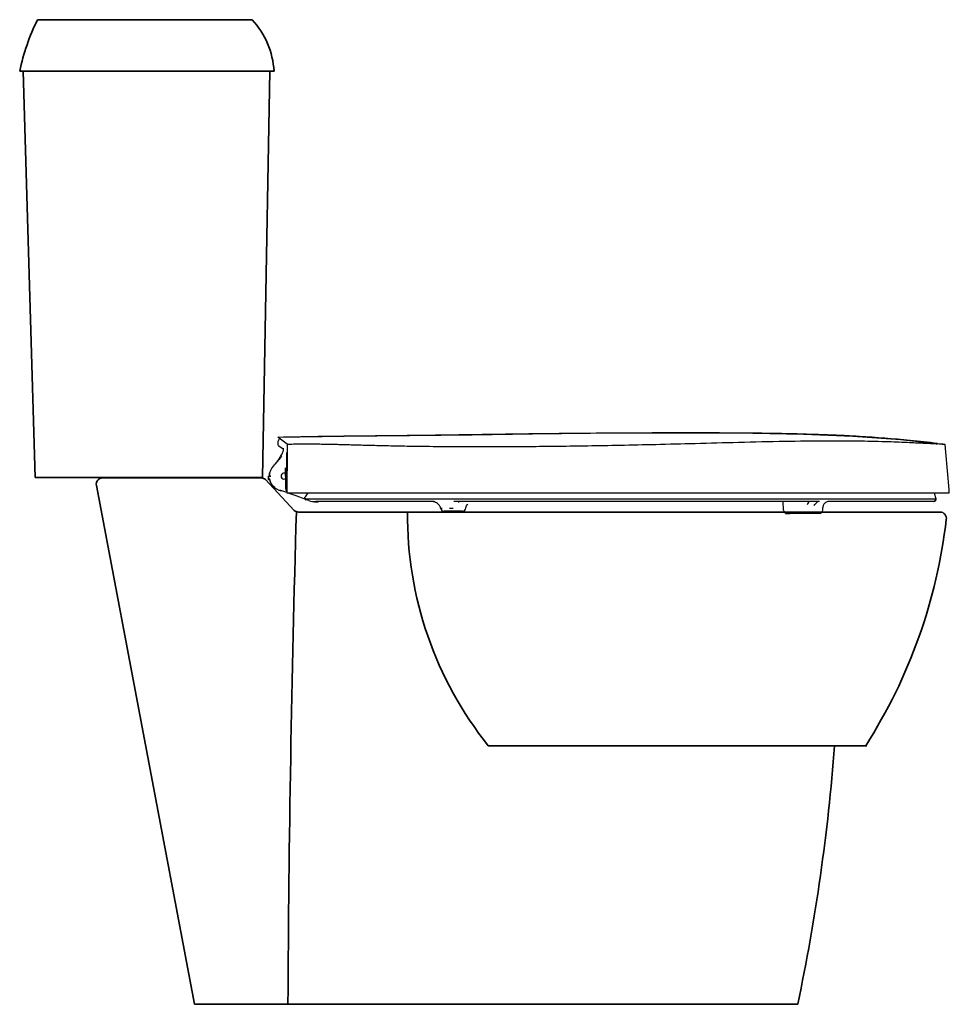
# Model space of a CAD drawing. Units: inches. Extents: x 989 to 1727, y 1562 to 2344.
import ezdxf

# ---------------------------------------------------------------- set-up
doc = ezdxf.new("R2010")
doc.units = ezdxf.units.IN
doc.header["$MEASUREMENT"] = 0

msp = doc.modelspace()

# ---------------------------------------------------------------- linework, layer by layer
at = {"lineweight": 35}
for p, q in [((1003.25, 2344.02), (1173.62, 2344.02)), ((989.13, 2303.17), (1191.02, 2303.17)), ((991.86, 2303.17), (1001.47, 1980.57)), ((1187.57, 2303.17), (1181.99, 1980.57)), ((1001.47, 1980.57), (1181.99, 1980.57)), ((1054.9, 1980.24), (1180.88, 1980.24)), ((1206.95, 1954.52), (1184.31, 1978.88)), ((1049.98, 1974.33), (1127.77, 1562.39)), ((1210.38, 1953.15), (1719.76, 1953.15)), ((1361.13, 1767.7), (1661.76, 1767.7)), ((1127.77, 1562.39), (1606.82, 1562.39))]:
    msp.add_line(p, q, dxfattribs=at)
at = {"linetype": 'Continuous'}
for p, q in [((1201.45, 2007.16), (1194.06, 2012.67)), ((1226.19, 2013.05), (1198.61, 2012.73)), ((1417.27, 2015.41), (1405.8, 2015.28)), ((1578.17, 2015.66), (1573.85, 2015.71)), ((1578.17, 2015.66), (1573.85, 2015.71)), ((1688.24, 2010.79), (1723.75, 2006.84)), ((1193.98, 2008.13), (1193.97, 2007.47)), ((1193.98, 2008.09), (1193.98, 2007.8)), ((1198.2, 2003.09), (1194.91, 2005.55)), ((1198.52, 2002.85), (1198.2, 2003.09)), ((1198.49, 2002.53), (1198.62, 2003.83)), ((1198.62, 2003.83), (1198.63, 2003.83)), ((1201.45, 2007.16), (1201.39, 2000.72)), ((1716.61, 2007.32), (1717.63, 2007.25)), ((1724.28, 2000.75), (1723.75, 2006.84)), ((1197.22, 1998.8), (1197.29, 1998.91)), ((1201.02, 2000.37), (1200.77, 1974.62)), ((1201.39, 2000.37), (1201.11, 1970.87)), ((1201.39, 2000.72), (1201.39, 2000.37)), ((1726.89, 1971.01), (1724.28, 2000.75)), ((1190.68, 1989.98), (1190.87, 1990.17)), ((1190.87, 1990.17), (1191.07, 1990.38)), ((1191.07, 1990.38), (1191.21, 1990.53)), ((1200.34, 1974.63), (1200.15, 1988.16)), ((1200.16, 1988.23), (1200.35, 1974.7)), ((1186.33, 1981.64), (1187.15, 1981.74)), ((1186.64, 1978.91), (1186.99, 1981.72)), ((1186.67, 1979.17), (1186.67, 1978.8)), ((1187.5, 1978.83), (1186.68, 1978.73)), ((1187.26, 1981.82), (1188.43, 1981.82)), ((1187.26, 1981.61), (1187.26, 1981.82)), ((1187.26, 1981.61), (1188.43, 1981.62)), ((1187.31, 1982.49), (1187.32, 1982.56)), ((1187.32, 1982.74), (1187.33, 1982.91)), ((1187.32, 1982.56), (1187.32, 1982.74)), ((1187.33, 1983.1), (1187.34, 1983.25)), ((1187.33, 1982.91), (1187.33, 1983.1)), ((1187.34, 1983.25), (1187.35, 1983.4)), ((1187.35, 1983.4), (1187.36, 1983.56)), ((1187.36, 1983.73), (1187.38, 1983.91)), ((1187.36, 1983.56), (1187.36, 1983.73)), ((1187.38, 1983.91), (1187.39, 1984.1)), ((1187.55, 1978.68), (1187.64, 1978.71)), ((1191.62, 1972.63), (1190.73, 1973.38)), ((1190.93, 1973.19), (1190.74, 1973.38)), ((1195.61, 1970.38), (1195.61, 1970.5)), ((1201.13, 1968.58), (1195.72, 1970.48)), ((1200.54, 1971.26), (1200.5, 1971.64)), ((1200.77, 1974.62), (1200.74, 1970.87)), ((1201.11, 1970.87), (1201.09, 1969.07)), ((1727.11, 1968.47), (1726.89, 1971.01)), ((1201.09, 1969.07), (1201.09, 1968.47)), ((1201.09, 1968.47), (1727.11, 1968.47)), ((1209.41, 1965.68), (1201.43, 1968.47)), ((1210.46, 1965.31), (1209.41, 1965.68)), ((1211.55, 1964.92), (1210.46, 1965.31)), ((1212.87, 1964.43), (1211.55, 1964.92)), ((1214.29, 1963.91), (1212.87, 1964.43)), ((1215.58, 1963.43), (1214.29, 1963.91)), ((1215.66, 1963.47), (1215.78, 1963.28)), ((1217.99, 1968.47), (1215.82, 1965.37)), ((1218.66, 1962.21), (1216.17, 1962.86)), ((1216.41, 1963.72), (1716.41, 1963.72)), ((1715.14, 1968.47), (1716.41, 1963.72)), ((1716.41, 1963.27), (1716.38, 1962.92)), ((1716.41, 1963.72), (1716.41, 1963.27)), ((1224.12, 1961.02), (1223.61, 1961.12)), ((1224.26, 1961), (1224.12, 1961.02)), ((1224.27, 1961.25), (1224.14, 1961.26)), ((1226.11, 1960.68), (1224.26, 1961)), ((1224.4, 1961.23), (1224.27, 1961.25)), ((1318.27, 1961.49), (1224.29, 1961.49)), ((1317.46, 1961.41), (1316.38, 1961.49)), ((1318.41, 1961.2), (1317.46, 1961.41)), ((1323.06, 1957.02), (1322.91, 1957.4)), ((1323.16, 1956.74), (1323.06, 1957.02)), ((1323.17, 1956.69), (1323.16, 1956.74)), ((1323.2, 1956.59), (1323.17, 1956.7)), ((1323.17, 1956.69), (1323.17, 1956.7)), ((1324.44, 1955.96), (1323.53, 1955.96)), ((1333.23, 1955.96), (1330.35, 1955.96)), ((1624.08, 1961.49), (1333.81, 1961.49)), ((1337.35, 1961.03), (1337.16, 1960.9)), ((1337.16, 1960.9), (1337.16, 1960.9)), ((1339.09, 1961.49), (1338.57, 1961.45)), ((1343.3, 1956.57), (1343.32, 1956.79)), ((1343.32, 1956.82), (1343.32, 1956.83)), ((1343.33, 1957.04), (1343.34, 1957.04)), ((1343.7, 1958.29), (1343.71, 1958.29)), ((1343.71, 1958.29), (1343.7, 1958.29)), ((1343.71, 1958.29), (1343.71, 1958.3)), ((1595.47, 1954.79), (1595.12, 1961.49)), ((1626.64, 1954.79), (1626.75, 1956.88)), ((1628.43, 1960.43), (1627.98, 1959.99)), ((1630.62, 1961.43), (1630.03, 1961.3)), ((1631.2, 1961.48), (1630.62, 1961.43)), ((1631.43, 1961.49), (1631.2, 1961.48)), ((1714.63, 1961.49), (1631.43, 1961.49)), ((1340.33, 1953.75), (1326.2, 1953.75)), ((1598.45, 1951.75), (1597.07, 1951.73)), ((1623.67, 1951.97), (1598.44, 1951.97)), ((1600.64, 1951.79), (1598.45, 1951.75)), ((1610.66, 1951.97), (1600.64, 1951.79)), ((1625.09, 1952.22), (1624.83, 1952.21))]:
    msp.add_line(p, q, dxfattribs=at)
for points in [[(1194.06, 2012.67), (1246.68, 2013.28), (1298.49, 2013.88), (1348.26, 2014.53), (1396.16, 2015.17)], [(1396.16, 2015.17), (1442.3, 2015.66), (1486.79, 2015.93), (1529.74, 2015.99), (1571.26, 2015.74), (1611.44, 2014.98), (1650.4, 2013.45), (1688.24, 2010.79)], [(1197.29, 1998.91), (1197.82, 2000.07), (1198.22, 2001.28), (1198.49, 2002.53)], [(1200.42, 1972.52), (1200.39, 1973.03), (1200.37, 1973.58), (1200.35, 1974.18), (1200.34, 1974.63)], [(1200.5, 1971.64), (1200.46, 1972.06), (1200.42, 1972.52)], [(1200.86, 1969.98), (1200.75, 1970.3), (1200.66, 1970.61), (1200.6, 1970.92), (1200.54, 1971.26)], [(1716.38, 1962.92), (1716.25, 1962.53), (1716.04, 1962.18), (1715.76, 1961.89), (1715.41, 1961.67), (1715.03, 1961.53), (1714.63, 1961.49)], [(1223.61, 1961.12), (1223.15, 1961.22), (1222.75, 1961.31)], [(1322.91, 1957.4), (1322.68, 1957.85), (1322.36, 1958.36), (1321.94, 1958.91), (1321.43, 1959.46), (1320.81, 1959.99), (1320.1, 1960.47), (1319.3, 1960.88), (1318.41, 1961.2)], [(1323.25, 1956.31), (1323.24, 1956.36), (1323.22, 1956.48), (1323.2, 1956.59)], [(1338.57, 1961.45), (1338.13, 1961.36), (1337.73, 1961.22), (1337.35, 1961.03)], [(1343.33, 1957.04), (1343.33, 1957), (1343.32, 1956.87), (1343.32, 1956.81)], [(1343.7, 1958.29), (1343.68, 1958.24), (1343.59, 1958.06), (1343.48, 1957.76), (1343.38, 1957.34), (1343.34, 1957.04)], [(1344.93, 1959.5), (1344.98, 1959.52), (1345, 1959.52), (1344.88, 1959.45), (1344.64, 1959.28), (1344.3, 1958.99), (1343.91, 1958.56), (1343.7, 1958.29)], [(1627.98, 1959.99), (1627.6, 1959.49), (1627.29, 1958.94), (1627.04, 1958.36), (1626.87, 1957.76), (1626.78, 1957.19), (1626.75, 1956.87)], [(1630.03, 1961.3), (1629.46, 1961.09), (1628.92, 1960.8), (1628.43, 1960.43)], [(1631.22, 1961.48), (1631, 1961.47), (1630.79, 1961.45)], [(1631.61, 1961.49), (1631.43, 1961.49), (1631.22, 1961.48)]]:
    msp.add_lwpolyline(points, dxfattribs=at)
at = {"lineweight": 35}
for centre, radius, start, end in [((1161.74, 2266.35), 176.5, 153.89162, 167.95916), ((1125.21, 2299.27), 65.93, 3.39058, 42.75102), ((1054.9, 1975.24), 5, 90, 190.47936), ((1180.88, 1975.24), 5, 46.66123, 90), ((1210.38, 1958.15), 5, 226.66123, 270), ((17153.2, 1483.46), 15951.3, 178.311777, 179.716483), ((1589.82, 1950.55), 292.8, 179.49062, 218.64375), ((1304.45, 1995.78), 423.03, 327.37333, 353.42729), ((1719.76, 1948.15), 5, 350.91475, 90), ((47.2, 1889.31), 1593.51, 348.16152, 355.62333)]:
    msp.add_arc(centre, radius, start, end, dxfattribs=at)
at = {"linetype": 'Continuous'}
for centre, radius, start, end in [((1198.7, 2008.04), 4.72, 170.18798, 172.77922), ((1198.69, 2008.04), 4.7, 161.3689, 170.19746), ((1198.67, 2008.04), 4.68, 143.67707, 161.33472), ((1198.67, 2008.04), 4.69, 134.84067, 143.6536), ((1198.69, 2008.03), 4.71, 131.50174, 134.84837), ((1533.31, -8924.22), 10940.24, 90.194442, 90.607731), ((1518.99, -2992.37), 5008.38, 89.37237, 90.26091), ((1519.02, -2988.79), 5004.8, 89.37224, 90.26142), ((1542.18, -678.02), 2693.92, 88.84423, 89.23469), ((1555.99, 3.41), 2012.35, 88.28654, 88.84578), ((1568.25, 414.08), 1601.49, 87.60981, 88.28562), ((1568.27, 414.34), 1601.23, 87.6104, 88.28632), ((1578.88, 670.02), 1345.33, 86.87968, 87.60776), ((1578.95, 671.32), 1344.04, 86.87955, 87.60833), ((1585.23, 789.84), 1225.35, 86.6933, 86.87105), ((1599.51, 1017.43), 997.31, 84.44111, 86.75853), ((1619.02, 1224.56), 789.27, 82.82132, 84.39423), ((1196.32, 2007.43), 2.35, 179.04853, 190.87032), ((1198.83, 2008), 4.85, 172.53523, 178.91976), ((1198.65, 2008.04), 4.67, 172.7705, 178.9138), ((1196.33, 2007.43), 2.35, 190.81943, 201.86894), ((1196.28, 2007.41), 2.3, 190.47963, 201.77419), ((1196.32, 2007.43), 2.35, 201.95524, 224.83197), ((1196.31, 2007.43), 2.34, 224.86065, 233.1798), ((1200.43, 2003.75), 1.81, 172.02977, 179.50713), ((1630.81, 666.64), 1343.42, 86.03295, 86.29461), ((1128.76, 2051.61), 87.36, 315.13375, 321.69188), ((1163.74, 2016.81), 38.02, 317.86379, 328.8899), ((1198.18, 1987.67), 8.97, 105.89144, 110.1046), ((1162.16, 2017.81), 39.89, 328.82826, 331.53287), ((1198.97, 1981.71), 11.71, 135.092, 179.48753), ((1163.73, 2016.82), 38.03, 316.26852, 317.85631), ((1198.97, 1981.71), 12.65, 180.35365, 193.64635), ((1198.97, 1981.71), 11.83, 168.39138, 179.89071), ((1232.81, 1981.07), 45.52, 177.42653, 177.7277), ((1198.97, 1981.71), 11.83, 194.10929, 207.16914), ((1200.05, 1981.54), 12.73, 190.56112, 192.16789), ((1198.97, 1981.71), 2.34, 57.72349, 303.87567), ((1198.97, 1981.71), 11.83, 220.0821, 259.42732), ((1194.6, 1978.38), 6.34, 232.27795, 234.199), ((1198.67, 1981.53), 11.37, 227.14602, 228.82709), ((1203.07, 1970.81), 2.34, 178.63863, 201.43083), ((1203.05, 1970.8), 2.31, 201.49331, 212.24776), ((1217.28, 1964.27), 1.81, 195.93645, 206.13948), ((1217.39, 1964.27), 1.92, 145.03155, 155.20401), ((1217.14, 1960.85), 3.01, 116.66502, 119.42899), ((1217.25, 1964.27), 1.78, 214.24255, 229.4932), ((1217.26, 1964.28), 1.79, 229.49019, 232.56886), ((1224.29, 1983.8), 22.31, 255.37678, 270), ((1714.63, 1963.27), 1.78, 270.0005, 337.43879), ((1714.61, 1963.28), 1.8, 337.52597, 356.31221), ((1714.65, 1963.27), 1.76, 356.32614, 359.99376), ((1226.11, 1983.48), 22.31, 262.57109, 264.92551), ((1326.2, 1956.73), 2.97, 188.09012, 270.00059), ((1340.33, 1956.73), 2.97, 269.99941, 357), ((1598.44, 1954.94), 2.97, 183, 270), ((1623.67, 1954.94), 2.97, 270, 357)]:
    msp.add_arc(centre, radius, start, end, dxfattribs=at)
for points in [[(1306.77, 2013.98), (1279.91, 2013.64), (1253.05, 2013.36), (1226.19, 2013.05)], [(1405.8, 2015.28), (1372.79, 2014.91), (1339.78, 2014.4), (1306.77, 2013.98)], [(1405.8, 2015.28), (1372.79, 2014.91), (1339.78, 2014.4), (1306.77, 2013.98)]]:
    msp.add_open_spline(points, degree=3, dxfattribs=at)
for points, knots in [([(1417.27, 2005.52), (1424.89, 2005.61), (1441.03, 2005.85), (1466.62, 2006.31), (1495.04, 2006.93), (1526.42, 2007.71), (1560.59, 2008.65), (1595.35, 2009.45), (1627.71, 2009.86), (1655.18, 2009.73), (1677.17, 2009.23), (1694.15, 2008.56), (1706.7, 2007.92), (1713.69, 2007.51), (1716.61, 2007.32)], [0, 0, 0, 0, 0.192057, 0.407018, 0.645344, 0.908711, 1.198565, 1.50717, 1.78529, 2.014558, 2.199711, 2.339829, 2.442856, 2.516584, 2.516584, 2.516584, 2.516584]), ([(1201.45, 2007.16), (1203.14, 2007.17), (1206.46, 2007.19), (1211.37, 2007.22), (1216.13, 2007.24), (1220.76, 2007.23), (1225.27, 2007.21), (1229.69, 2007.17), (1234.01, 2007.11), (1238.23, 2007.02), (1242.4, 2006.92), (1246.67, 2006.8), (1251.24, 2006.67), (1256.25, 2006.52), (1261.8, 2006.37), (1267.93, 2006.21), (1274.67, 2006.04), (1282.1, 2005.87), (1290.3, 2005.71), (1299.36, 2005.55), (1309.39, 2005.4), (1320.48, 2005.27), (1332.78, 2005.17), (1346.42, 2005.11), (1361.56, 2005.1), (1378.39, 2005.15), (1397.14, 2005.29), (1410.31, 2005.43), (1417.27, 2005.52)], [0, 0, 0, 0, 0.04247, 0.083713, 0.123769, 0.162638, 0.20044, 0.237546, 0.274, 0.309295, 0.343884, 0.379278, 0.417126, 0.459059, 0.505718, 0.557139, 0.613591, 0.675781, 0.744461, 0.820368, 0.904294, 0.997187, 1.10012, 1.214349, 1.341141, 1.481957, 1.638568, 1.814046, 1.814046, 1.814046, 1.814046]), ([(1190.74, 1973.39), (1190.47, 1973.64), (1189.5, 1974.69), (1188.21, 1976.75), (1187.61, 1978.71), (1187.45, 1979.68)], [0, 0, 0, 0, 0.00937691, 0.03590387, 0.06051929, 0.06051929, 0.06051929, 0.06051929]), ([(1187.61, 1978.86), (1187.7, 1978.4), (1188.05, 1977.13), (1188.77, 1975.58), (1189.5, 1974.59), (1189.75, 1974.29)], [0, 0, 0, 0, 0.01178024, 0.03301428, 0.04272774, 0.04272774, 0.04272774, 0.04272774]), ([(1189.75, 1974.29), (1189.99, 1974.01), (1190.31, 1973.69), (1190.66, 1973.4), (1190.72, 1973.36)], [0, 0, 0, 0, 0.00947838, 0.01131786, 0.01131786, 0.01131786, 0.01131786]), ([(1215.55, 1963.77), (1215.52, 1963.87), (1215.45, 1964.2), (1215.49, 1964.65), (1215.6, 1964.97), (1215.65, 1965.07)], [0, 0, 0, 0, 0.00276746, 0.00830117, 0.01117986, 0.01117986, 0.01117986, 0.01117986]), ([(1216.41, 1963.72), (1216.33, 1963.72), (1216.16, 1963.69), (1215.95, 1963.62), (1215.83, 1963.56), (1215.79, 1963.54)], [0, 0, 0, 0, 0.00208584, 0.004325566, 0.005500933, 0.005500933, 0.005500933, 0.005500933]), ([(1614.24, 1959.04), (1614.61, 1959.51), (1615.16, 1960.29), (1615.58, 1961.15), (1615.69, 1961.48)], [0, 0, 0, 0, 0.01511094, 0.02398542, 0.02398542, 0.02398542, 0.02398542]), ([(1619.8, 1958.46), (1620.15, 1958.89), (1620.81, 1959.64), (1621.73, 1960.6), (1622.42, 1961.19), (1622.85, 1961.49), (1623.02, 1961.49)], [0, 0, 0, 0, 0.01398161, 0.02528164, 0.03322183, 0.03747932, 0.03747932, 0.03747932, 0.03747932])]:
    msp.add_open_spline(points, degree=3, knots=knots, dxfattribs=at)

doc.saveas('drawing.dxf')
